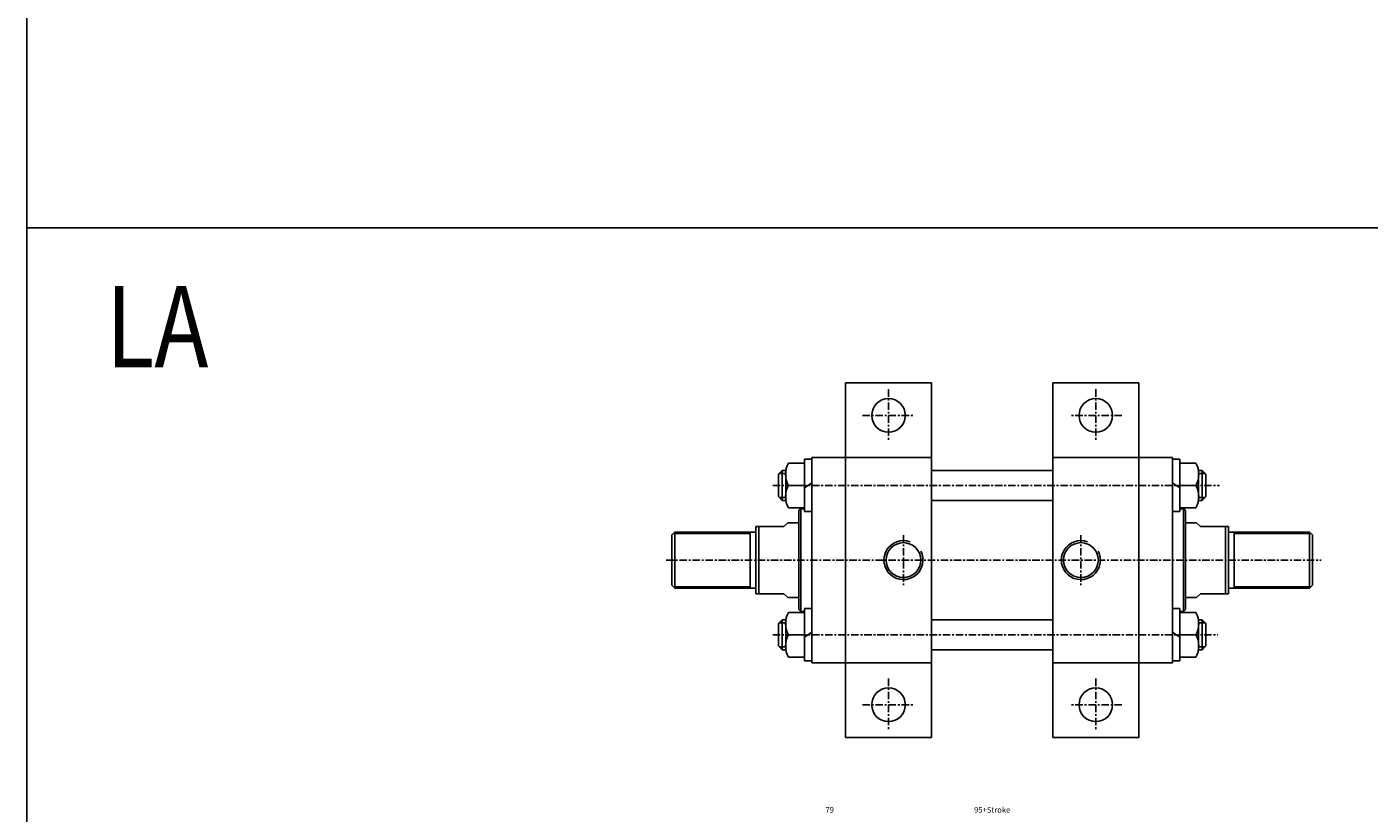
# Model space of a CAD drawing. Units: millimetres. Extents: x 1414 to 3365, y -464 to 1354.
# Drawn here: x 1414 to 2132, y 489 to 910 of the extents above; entities that cross this region are included whole.
import ezdxf
from ezdxf.enums import TextEntityAlignment as Align

# ---------------------------------------------------------------- set-up
doc = ezdxf.new("R2010")
doc.units = ezdxf.units.MM
doc.linetypes.add('CENTER', pattern=[7, 4, -1, 1, -1])
doc.layers.add('AM_5', color=5, linetype='Continuous', lineweight=50)
doc.layers.add('CENTER', color=1, linetype='Continuous')
doc.layers.add('DIM', color=5, linetype='Continuous')
doc.styles.add('ROMANSS', font='ROMANSS.SHX', dxfattribs={"bigfont": 'LMP'})
doc.styles.get("Standard").update_dxf_attribs({"font": 'ISOCP.SHX', "bigfont": 'CHINESET.SHX'})

msp = doc.modelspace()

# ---------------------------------------------------------------- linework, layer by layer
at = {"color": 4}
msp.add_line((1413.53, 802.18), (3365.44, 802.18), dxfattribs=at)
at = {"linetype": 'Continuous'}
for p, q in [((1851.94, 719.2), (1851.94, 529.2)), ((1851.94, 719.2), (1897.94, 719.2)), ((1897.94, 719.2), (1897.94, 529.2)), ((1962.94, 719.2), (1962.94, 529.2)), ((2008.94, 719.2), (1962.94, 719.2)), ((2008.94, 719.2), (2008.94, 529.2)), ((1821.31, 676.2), (1829.94, 676.2)), ((1829.94, 650.2), (1829.94, 678.2)), ((1829.94, 678.2), (1833.94, 678.2)), ((1833.94, 679.2), (1897.94, 679.2)), ((1833.94, 679.2), (1833.94, 569.2)), ((2026.94, 679.2), (1962.94, 679.2)), ((2026.94, 679.2), (2026.94, 569.2)), ((2030.94, 678.2), (2026.94, 678.2)), ((2030.94, 650.2), (2030.94, 678.2)), ((2039.56, 676.2), (2030.94, 676.2)), ((1817.94, 672.2), (1815.94, 670.2)), ((1815.94, 658.2), (1815.94, 670.2)), ((1819.94, 672.2), (1817.94, 672.2)), ((1817.94, 656.2), (1817.94, 672.2)), ((1819.94, 672.2), (1819.94, 664.2)), ((1897.94, 672.2), (1962.94, 672.2)), ((2040.94, 672.2), (2040.94, 664.2)), ((2040.94, 672.2), (2042.94, 672.2)), ((2042.94, 672.2), (2044.94, 670.2)), ((2042.94, 656.2), (2042.94, 672.2)), ((2044.94, 658.2), (2044.94, 670.2)), ((1819.94, 656.2), (1819.94, 664.2)), ((1829.94, 664.2), (1821.31, 664.2)), ((1829.94, 664.2), (1821.31, 664.2)), ((1833.94, 665.53), (1829.94, 662.87)), ((2026.94, 665.53), (2030.94, 662.87)), ((2030.94, 664.2), (2039.56, 664.2)), ((2030.94, 664.2), (2039.56, 664.2)), ((2040.94, 656.2), (2040.94, 664.2)), ((1817.94, 656.2), (1815.94, 658.2)), ((1819.94, 656.2), (1817.94, 656.2)), ((1897.94, 656.2), (1962.94, 656.2)), ((2040.94, 656.2), (2042.94, 656.2)), ((2042.94, 656.2), (2044.94, 658.2)), ((1821.31, 652.2), (1829.94, 652.2)), ((1827.94, 651.7), (1826.94, 650.7)), ((1826.94, 650.7), (1826.94, 597.7)), ((1827.94, 651.7), (1827.94, 596.7)), ((1827.94, 651.7), (1829.94, 651.7)), ((1833.94, 650.2), (1829.94, 650.2)), ((2026.94, 650.2), (2030.94, 650.2)), ((2039.56, 652.2), (2030.94, 652.2)), ((2032.94, 651.7), (2030.94, 651.7)), ((2032.94, 651.7), (2032.94, 596.7)), ((2032.94, 651.7), (2033.94, 650.7)), ((2033.94, 650.7), (2033.94, 597.7)), ((1803.94, 642.2), (1803.94, 606.2)), ((1803.94, 642.2), (1818.94, 642.2)), ((1805.44, 642.2), (1805.44, 606.2)), ((1820.94, 644.2), (1818.94, 642.2)), ((1820.94, 644.2), (1826.94, 644.2)), ((2039.94, 644.2), (2033.94, 644.2)), ((2039.94, 644.2), (2041.94, 642.2)), ((2056.94, 642.2), (2041.94, 642.2)), ((2055.44, 642.2), (2055.44, 606.2)), ((2056.94, 642.2), (2056.94, 606.2)), ((1760.44, 639.2), (1758.94, 637.7)), ((1758.94, 637.7), (1758.94, 610.7)), ((1760.44, 639.2), (1803.94, 639.2)), ((1760.44, 639.2), (1760.44, 609.2)), ((1800.94, 639.2), (1800.94, 609.2)), ((2100.44, 639.2), (2056.94, 639.2)), ((2059.94, 639.2), (2059.94, 609.2)), ((2100.44, 639.2), (2100.44, 609.2)), ((2100.44, 639.2), (2101.94, 637.7)), ((2101.94, 637.7), (2101.94, 610.7)), ((1758.94, 610.7), (1760.44, 609.2)), ((1760.44, 609.2), (1803.94, 609.2)), ((1803.94, 606.2), (1818.94, 606.2)), ((1818.94, 606.2), (1820.94, 604.2)), ((1820.94, 604.2), (1826.94, 604.2)), ((2039.94, 604.2), (2033.94, 604.2)), ((2041.94, 606.2), (2039.94, 604.2)), ((2056.94, 606.2), (2041.94, 606.2)), ((2100.44, 609.2), (2056.94, 609.2)), ((2101.94, 610.7), (2100.44, 609.2)), ((1826.94, 597.7), (1827.94, 596.7)), ((1827.94, 596.7), (1829.94, 596.7)), ((1829.94, 570.2), (1829.94, 598.2)), ((1829.94, 598.2), (1833.94, 598.2)), ((2030.94, 598.2), (2026.94, 598.2)), ((2030.94, 570.2), (2030.94, 598.2)), ((2032.94, 596.7), (2030.94, 596.7)), ((2033.94, 597.7), (2032.94, 596.7)), ((1817.94, 592.2), (1815.94, 590.2)), ((1815.94, 578.2), (1815.94, 590.2)), ((1819.94, 592.2), (1817.94, 592.2)), ((1817.94, 576.2), (1817.94, 592.2)), ((1819.94, 592.2), (1819.94, 584.2)), ((1821.31, 596.2), (1829.94, 596.2)), ((1897.94, 592.2), (1962.94, 592.2)), ((2039.56, 596.2), (2030.94, 596.2)), ((2040.94, 592.2), (2040.94, 584.2)), ((2040.94, 592.2), (2042.94, 592.2)), ((2042.94, 592.2), (2044.94, 590.2)), ((2042.94, 576.2), (2042.94, 592.2)), ((2044.94, 578.2), (2044.94, 590.2)), ((1819.94, 576.2), (1819.94, 584.2)), ((1829.94, 584.2), (1821.31, 584.2)), ((1829.94, 584.2), (1821.31, 584.2)), ((1833.94, 585.53), (1829.94, 582.87)), ((2026.94, 585.53), (2030.94, 582.87)), ((2030.94, 584.2), (2039.56, 584.2)), ((2030.94, 584.2), (2039.56, 584.2)), ((2040.94, 576.2), (2040.94, 584.2)), ((1817.94, 576.2), (1815.94, 578.2)), ((1819.94, 576.2), (1817.94, 576.2)), ((1897.94, 576.2), (1962.94, 576.2)), ((2040.94, 576.2), (2042.94, 576.2)), ((2042.94, 576.2), (2044.94, 578.2)), ((1821.31, 572.2), (1829.94, 572.2)), ((1833.94, 570.2), (1829.94, 570.2)), ((1833.94, 569.2), (1897.94, 569.2)), ((2026.94, 569.2), (1962.94, 569.2)), ((2026.94, 570.2), (2030.94, 570.2)), ((2039.56, 572.2), (2030.94, 572.2)), ((1851.94, 529.2), (1897.94, 529.2)), ((2008.94, 529.2), (1962.94, 529.2))]:
    msp.add_line(p, q, dxfattribs=at)
at = {"color": 2, "linetype": 'Continuous'}
for p, q in [((1819.94, 670.6), (1816.34, 670.6)), ((2040.94, 670.6), (2044.54, 670.6)), ((1819.94, 657.8), (1816.34, 657.8)), ((2040.94, 657.8), (2044.54, 657.8)), ((1759.74, 638.5), (1800.94, 638.5)), ((2101.14, 638.5), (2059.94, 638.5)), ((1759.74, 609.9), (1800.94, 609.9)), ((2101.14, 609.9), (2059.94, 609.9)), ((1819.94, 590.6), (1816.34, 590.6)), ((2040.94, 590.6), (2044.54, 590.6)), ((1819.94, 577.8), (1816.34, 577.8)), ((2040.94, 577.8), (2044.54, 577.8))]:
    msp.add_line(p, q, dxfattribs=at)
at = {"color": 4}
msp.add_lwpolyline([(1413.53, -300.49), (3365.44, -300.49), (3365.44, 1353.5), (1413.53, 1353.5)], close=True, dxfattribs=at)
at = {"linetype": 'Continuous'}
for centre, radius in [((1874.94, 701.7), 9), ((1985.94, 701.7), 9), ((1882.94, 624.2), 9.35), ((1977.94, 624.2), 9.35), ((1874.94, 546.7), 9), ((1985.94, 546.7), 9)]:
    msp.add_circle(centre, radius, dxfattribs=at)
for centre, start, end in [((1832.25, 670.2), 151.2574, 208.7426), ((2028.62, 670.2), 331.2574, 28.7426), ((1832.25, 658.2), 151.2574, 208.7426), ((2028.62, 658.2), 331.2574, 28.7426), ((1832.25, 590.2), 151.2574, 208.7426), ((2028.62, 590.2), 331.2574, 28.7426), ((1832.25, 578.2), 151.2574, 208.7426), ((2028.62, 578.2), 331.2574, 28.7426)]:
    msp.add_arc(centre, 12.48, start, end, dxfattribs=at)
at = {"color": 2, "linetype": 'Continuous'}
for centre in [(1882.94, 624.2), (1977.94, 624.2)]:
    msp.add_arc(centre, 10.45, 70.43132, 27.83004, dxfattribs=at)
at = {"layer": 'CENTER', "linetype": 'CENTER'}
for p, q in [((1874.94, 715.7), (1874.94, 687.7)), ((1985.94, 715.7), (1985.94, 687.7)), ((1860.94, 701.7), (1888.94, 701.7)), ((1999.94, 701.7), (1971.94, 701.7)), ((1812.94, 664.2), (2052.25, 664.2)), ((1882.94, 637.65), (1882.94, 610.75)), ((1977.94, 637.65), (1977.94, 610.75)), ((1755.94, 624.2), (2106.64, 624.2)), ((1812.94, 584.2), (2051.28, 584.2)), ((1874.94, 560.7), (1874.94, 532.7)), ((1985.94, 560.7), (1985.94, 532.7)), ((1860.94, 546.7), (1888.94, 546.7)), ((1999.94, 546.7), (1971.94, 546.7))]:
    msp.add_line(p, q, dxfattribs=at)

# ---------------------------------------------------------------- texts
at = {"layer": 'AM_5', "color": 0, "width": 0.8}
msp.add_text('LA', height=43.642, dxfattribs=at).set_placement((1455.93, 727.48))
at = {"layer": 'DIM', "linetype": 'Continuous', "style": 'ROMANSS'}
for s, p in [('79', (1843.44, 490.42)), ('95+Stroke', (1930.44, 490.42))]:
    msp.add_text(s, height=3, dxfattribs=at).set_placement(p, align=Align.MIDDLE_CENTER)

doc.saveas('drawing.dxf')
